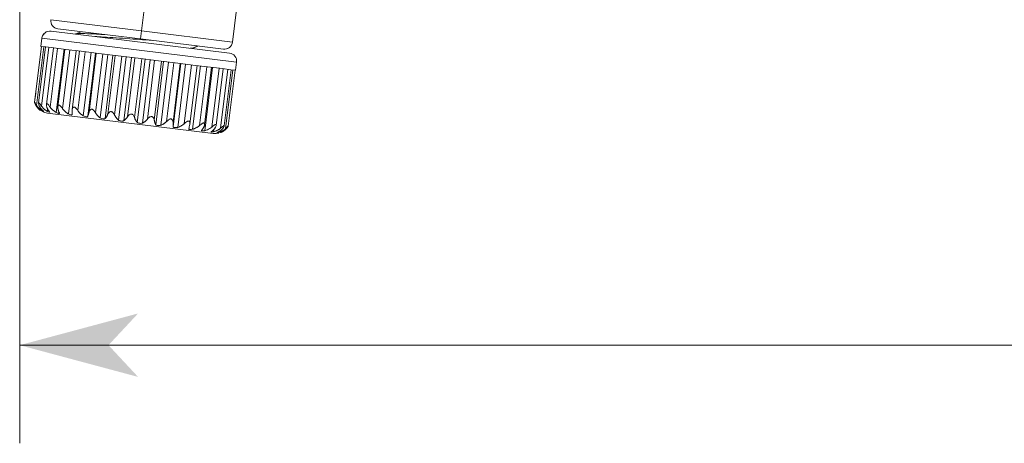
# Model space of a CAD drawing. Extents: x -628 to 622, y -440 to 439.
# Drawn here: x -494 to -434, y -36 to -10 of the extents above; entities that cross this region are included whole.
import ezdxf

# ---------------------------------------------------------------- set-up
doc = ezdxf.new("R2010")
doc.units = 0
doc.header["$MEASUREMENT"] = 0
for name, color, linetype in [('____1', 7, 'Continuous'), ('________1________1', 7, 'Continuous'), ('寸法線_1', 7, 'Continuous')]:
    doc.layers.add(name, color=color, linetype=linetype)
doc.styles.add('Style1', font='ＭＳ ゴシック')
doc.dimstyles.new('DS1', dxfattribs={"dimtxt": 10.583333, "dimasz": 2.414815, "dimexe": 2, "dimexo": 1, "dimgap": 1, "dimtad": 1, "dimdec": 1, "dimdsep": 46, "dimtxsty": 'Standard', "dimcen": 0.09, "dimclrd": 7, "dimclre": 7, "dimclrt": 7, "dimadec": 0, "dimazin": 0, "dimtfac": 1, "dimtdec": 4, "dimtofl": 0, "dimtmove": 0, "dimatfit": 3, "dimfxl": 1, "dimtolj": 1, "dimtzin": 0, "dimarcsym": 0})

# ---------------------------------------------------------------- blocks, each defined once
blk = doc.blocks.new('*D39')
at = {"layer": '____1', "color": 7, "linetype": 'Continuous', "lineweight": 5, "transparency": 16777216}
for p, q in [((-493.907, -8.528), (-493.907, -35.573)), ((-117.496, -8.528), (-117.496, -35.573)), ((-493.907, -29.573), (-305.702, -29.573)), ((-117.496, -29.573), (-305.702, -29.573))]:
    blk.add_line(p, q, dxfattribs=at)
for points in [[(-493.907, -29.573), (-488.474, -29.573), (-486.663, -27.632)], [(-122.929, -29.573), (-117.496, -29.573), (-124.74, -27.632)], [(-486.663, -31.514), (-486.663, -31.514), (-493.907, -29.573), (-488.474, -29.573)], [(-124.74, -31.514), (-124.74, -31.514), (-122.929, -29.573), (-117.496, -29.573)]]:
    blk.add_solid(points, dxfattribs=at)
at = {"layer": '寸法線_1', "color": 7, "linetype": 'Continuous', "lineweight": 18, "transparency": 16777216, "insert": (-324.223, -15.99), "char_height": 10.5833, "width": 37.18636, "attachment_point": 1, "style": 'Style1'}
blk.add_mtext('(376.4)', dxfattribs=at)
blk = doc.blocks.new('C23')
at = {"layer": '________1________1', "color": 7, "linetype": 'Continuous', "lineweight": 18}
for p, q in [((-486.203, -8.367), (-486.447, -10.352)), ((-480.889, -11.034), (-480.645, -9.049)), ((-492.005, -9.669), (-486.447, -10.352)), ((-491.57, -10.226), (-486.508, -10.848)), ((-492.608, -11.299), (-492.548, -10.803)), ((-492.608, -11.299), (-492.548, -10.803)), ((-492.608, -11.299), (-492.548, -10.803)), ((-480.637, -12.265), (-492.548, -10.803)), ((-481.072, -11.708), (-491.99, -10.367)), ((-490.486, -10.552), (-490.477, -10.543)), ((-490.47, -10.541), (-490.143, -10.402)), ((-486.447, -10.352), (-486.508, -10.848)), ((-486.447, -10.352), (-480.889, -11.034)), ((-492.577, -11.303), (-492.996, -14.716)), ((-492.577, -11.303), (-492.996, -14.716)), ((-492.577, -11.303), (-492.996, -14.716)), ((-492.577, -11.303), (-492.996, -14.716)), ((-492.872, -14.921), (-492.43, -11.321)), ((-492.329, -11.333), (-492.751, -14.767)), ((-492.608, -11.299), (-492.576, -11.303)), ((-492.576, -11.303), (-492.317, -11.335)), ((-492.575, -14.957), (-492.133, -11.357)), ((-492.317, -11.335), (-491.811, -11.397)), ((-491.844, -11.393), (-492.27, -14.864)), ((-492.038, -15.023), (-491.596, -11.423)), ((-491.811, -11.397), (-491.079, -11.487)), ((-486.508, -10.848), (-481.446, -11.469)), ((-483.258, -11.385), (-483.008, -11.278)), ((-483.238, -11.376), (-483.246, -11.441)), ((-483.238, -11.376), (-483.008, -11.277)), ((-483.238, -11.376), (-483.007, -11.277)), ((-491.196, -11.472), (-491.67, -15.341)), ((-491.143, -11.479), (-491.575, -14.998)), ((-491.285, -15.116), (-490.843, -11.516)), ((-491.079, -11.487), (-490.154, -11.6)), ((-490.451, -11.564), (-490.926, -15.432)), ((-490.256, -11.588), (-490.695, -15.16)), ((-490.349, -15.23), (-489.907, -11.631)), ((-490.154, -11.6), (-489.075, -11.733)), ((-489.541, -11.676), (-490.016, -15.544)), ((-489.738, -15.578), (-489.263, -11.71)), ((-489.221, -11.715), (-489.663, -15.315)), ((-489.271, -15.363), (-488.829, -11.763)), ((-489.075, -11.733), (-487.891, -11.878)), ((-488.505, -11.803), (-488.98, -15.671)), ((-488.674, -15.708), (-488.199, -11.84)), ((-488.076, -11.856), (-488.518, -15.455)), ((-488.097, -15.507), (-487.656, -11.907)), ((-487.891, -11.878), (-486.653, -12.03)), ((-487.388, -11.94), (-487.862, -15.808)), ((-487.543, -15.847), (-487.068, -11.979)), ((-486.868, -12.004), (-487.31, -15.604)), ((-486.653, -12.03), (-485.415, -12.182)), ((-486.88, -15.656), (-486.438, -12.057)), ((-486.238, -12.081), (-486.713, -15.949)), ((-486.394, -15.988), (-485.919, -12.12)), ((-485.651, -12.153), (-486.093, -15.753)), ((-485.673, -15.805), (-485.231, -12.205)), ((-485.107, -12.22), (-485.582, -16.088)), ((-485.415, -12.182), (-484.231, -12.328)), ((-485.276, -16.126), (-484.801, -12.258)), ((-484.478, -12.297), (-484.92, -15.897)), ((-484.527, -15.945), (-484.085, -12.346)), ((-484.043, -12.351), (-484.518, -16.219)), ((-484.24, -16.253), (-483.765, -12.385)), ((-484.231, -12.328), (-483.153, -12.46)), ((-483.4, -12.43), (-483.842, -16.029)), ((-483.489, -16.045), (-483.05, -12.473)), ((-483.33, -16.365), (-482.855, -12.497)), ((-483.153, -12.46), (-482.229, -12.573)), ((-482.464, -12.545), (-482.906, -16.144)), ((-482.596, -16.1), (-482.164, -12.581)), ((-482.586, -16.456), (-482.111, -12.588)), ((-482.229, -12.573), (-481.496, -12.663)), ((-481.711, -12.637), (-482.153, -16.237)), ((-480.637, -12.265), (-480.698, -12.761)), ((-481.889, -16.138), (-481.463, -12.668)), ((-481.174, -12.703), (-481.616, -16.303)), ((-481.496, -12.663), (-480.989, -12.726)), ((-481.399, -16.161), (-480.977, -12.727)), ((-480.876, -12.739), (-481.318, -16.339)), ((-481.148, -16.171), (-480.729, -12.758)), ((-481.148, -16.171), (-480.729, -12.758)), ((-480.989, -12.726), (-480.731, -12.757)), ((-480.728, -12.758), (-480.698, -12.761)), ((-492.918, -14.078), (-492.996, -14.716)), ((-492.928, -14.162), (-492.996, -14.716)), ((-492.534, -15.187), (-492.539, -15.234)), ((-492.426, -15.283), (-492.473, -15.242)), ((-492.198, -15.127), (-492.216, -15.274)), ((-492.203, -15.379), (-482.079, -16.622)), ((-492.063, -15.323), (-492.085, -15.29)), ((-491.482, -15.364), (-491.475, -15.386)), ((-490.695, -15.16), (-490.697, -15.188)), ((-490.688, -15.461), (-490.688, -15.469)), ((-483.494, -16.072), (-483.489, -16.045)), ((-483.571, -16.343), (-483.569, -16.335)), ((-482.787, -16.452), (-482.775, -16.433)), ((-482.171, -16.507), (-482.201, -16.533)), ((-482.04, -16.523), (-482.022, -16.377)), ((-481.784, -16.555), (-481.839, -16.583)), ((-481.717, -16.563), (-481.711, -16.516))]:
    blk.add_line(p, q, dxfattribs=at)
for centre, radius, start, end in [((-491.509, -9.73), 0.5, 173.00003, -97.00061), ((-491.509, -9.73), 0.5, 173.00003, -97.00061), ((-491.509, -9.73), 0.5, 173.00003, -97.00061), ((-492.051, -10.864), 0.5, 83, 173), ((-492.051, -10.864), 0.5, 137.09184, 173), ((-481.385, -10.973), 0.5, -97.00067, -7.00007), ((-481.385, -10.973), 0.5, -97.00067, -7.00007), ((-481.385, -10.973), 0.5, -97.00067, -54.77304), ((-481.133, -12.204), 0.5, -7, 83), ((-492.081, -14.386), 1, -117.90549, -97), ((-492.081, -14.386), 1, -117.90549, -97), ((-492.081, -14.386), 1, -117.90549, -97), ((-481.957, -15.629), 1, -97, -76.09449), ((-481.957, -15.629), 1, -97, -76.09449), ((-481.957, -15.629), 1, -97, -76.09449), ((-481.947, -15.687), 0.941, -70.32497, -56.88064), ((-481.947, -15.687), 0.941, -70.32497, -56.88064), ((-481.947, -15.687), 0.941, -70.32497, -56.88064)]:
    blk.add_arc(centre, radius, start, end, dxfattribs=at)
for points, knots in [([(-488.725, -10.576), (-488.941, -10.564), (-489.447, -10.535), (-489.968, -10.515), (-490.21, -10.509), (-490.402, -10.525), (-490.434, -10.53), (-490.463, -10.539), (-490.47, -10.541), (-490.476, -10.544)], [0, 0, 0, 0, 0.517579, 0.517579, 0.874676, 0.874676, 0.969062, 0.969062, 1, 1, 1, 1]), ([(-485.754, -10.941), (-486.425, -10.893), (-486.717, -10.869), (-487.895, -10.787), (-488.533, -10.744), (-489.047, -10.712), (-489.162, -10.706), (-489.283, -10.699)], [0, 0, 0, 0, 0.522294, 0.522294, 0.881895, 0.881895, 1, 1, 1, 1]), ([(-483.254, -11.383), (-483.273, -11.392), (-483.303, -11.398), (-483.379, -11.408), (-483.432, -11.411), (-483.477, -11.413)], [0, 0, 0, 0, 0.408164, 0.408164, 1, 1, 1, 1]), ([(-492.996, -14.716), (-492.997, -14.721), (-492.994, -14.732), (-492.991, -14.748), (-492.987, -14.761), (-492.97, -14.813), (-492.949, -14.861), (-492.917, -14.915)], [0, 0, 0, 0, 0.092259, 0.092259, 0.366087, 0.366087, 1, 1, 1, 1]), ([(-492.996, -14.716), (-492.997, -14.721), (-492.994, -14.732), (-492.991, -14.748), (-492.987, -14.761), (-492.97, -14.813), (-492.949, -14.861), (-492.917, -14.915)], [0, 0, 0, 0, 0.092259, 0.092259, 0.366087, 0.366087, 1, 1, 1, 1]), ([(-492.996, -14.716), (-492.997, -14.721), (-492.994, -14.732), (-492.991, -14.748), (-492.987, -14.761), (-492.97, -14.813), (-492.949, -14.861), (-492.917, -14.915)], [0, 0, 0, 0, 0.092259, 0.092259, 0.366087, 0.366087, 1, 1, 1, 1]), ([(-492.872, -14.921), (-492.934, -14.829), (-492.968, -14.755), (-492.988, -14.721), (-492.99, -14.718), (-492.992, -14.715), (-492.993, -14.714), (-492.994, -14.714), (-492.994, -14.713), (-492.994, -14.713), (-492.995, -14.713), (-492.995, -14.713), (-492.995, -14.713), (-492.995, -14.713), (-492.995, -14.713), (-492.996, -14.714), (-492.996, -14.714), (-492.996, -14.715), (-492.996, -14.715), (-492.996, -14.716)], [0, 0, 0, 0, 0.778783, 0.778783, 0.893109, 0.893109, 0.928831, 0.928831, 0.943058, 0.943058, 0.950947, 0.950947, 0.957319, 0.957319, 0.964407, 0.964407, 0.975301, 0.975301, 1, 1, 1, 1]), ([(-492.917, -14.915), (-492.955, -14.851), (-492.976, -14.795), (-492.992, -14.744), (-492.995, -14.73), (-492.996, -14.72), (-492.996, -14.717), (-492.996, -14.716)], [0, 0, 0, 0, 0.614384, 0.614384, 0.927489, 0.927489, 1, 1, 1, 1]), ([(-492.917, -14.915), (-492.955, -14.851), (-492.976, -14.795), (-492.992, -14.744), (-492.995, -14.73), (-492.996, -14.72), (-492.996, -14.717), (-492.996, -14.716)], [0, 0, 0, 0, 0.614383, 0.614383, 0.927489, 0.927489, 1, 1, 1, 1]), ([(-492.917, -14.915), (-492.955, -14.851), (-492.976, -14.795), (-492.992, -14.744), (-492.995, -14.73), (-492.996, -14.72), (-492.996, -14.717), (-492.996, -14.716)], [0, 0, 0, 0, 0.614384, 0.614384, 0.927489, 0.927489, 1, 1, 1, 1]), ([(-492.917, -14.915), (-492.908, -14.931), (-492.889, -14.961), (-492.858, -15.005), (-492.824, -15.047), (-492.789, -15.087), (-492.751, -15.124), (-492.712, -15.16), (-492.67, -15.193), (-492.641, -15.213), (-492.626, -15.223)], [0, 0, 0, 0, 0.125863, 0.251345, 0.376508, 0.501421, 0.626154, 0.750778, 0.875369, 1, 1, 1, 1]), ([(-492.917, -14.915), (-492.908, -14.931), (-492.889, -14.961), (-492.858, -15.005), (-492.824, -15.047), (-492.789, -15.087), (-492.751, -15.124), (-492.712, -15.16), (-492.67, -15.193), (-492.641, -15.213), (-492.626, -15.223)], [0, 0, 0, 0, 0.125863, 0.251345, 0.376508, 0.501421, 0.626154, 0.750778, 0.875369, 1, 1, 1, 1]), ([(-492.626, -15.223), (-492.641, -15.213), (-492.67, -15.193), (-492.712, -15.16), (-492.751, -15.124), (-492.789, -15.087), (-492.824, -15.047), (-492.858, -15.005), (-492.889, -14.961), (-492.908, -14.931), (-492.917, -14.915)], [0, 0, 0, 0, 0.124631, 0.249222, 0.373847, 0.498579, 0.623491, 0.748655, 0.874137, 1, 1, 1, 1]), ([(-492.917, -14.915), (-492.908, -14.931), (-492.889, -14.961), (-492.858, -15.005), (-492.824, -15.047), (-492.789, -15.087), (-492.751, -15.124), (-492.712, -15.16), (-492.67, -15.193), (-492.641, -15.213), (-492.626, -15.223)], [0, 0, 0, 0, 0.125863, 0.251345, 0.376508, 0.501421, 0.626154, 0.750778, 0.875369, 1, 1, 1, 1]), ([(-492.626, -15.223), (-492.641, -15.213), (-492.67, -15.193), (-492.712, -15.16), (-492.751, -15.124), (-492.789, -15.087), (-492.824, -15.047), (-492.858, -15.005), (-492.889, -14.961), (-492.908, -14.931), (-492.917, -14.915)], [0, 0, 0, 0, 0.124631, 0.249222, 0.373847, 0.498579, 0.623491, 0.748655, 0.874137, 1, 1, 1, 1]), ([(-492.626, -15.223), (-492.641, -15.213), (-492.67, -15.193), (-492.712, -15.16), (-492.751, -15.124), (-492.789, -15.087), (-492.824, -15.047), (-492.858, -15.005), (-492.889, -14.961), (-492.908, -14.931), (-492.917, -14.915)], [0, 0, 0, 0, 0.124631, 0.249222, 0.373847, 0.498579, 0.623491, 0.748655, 0.874137, 1, 1, 1, 1]), ([(-492.872, -14.921), (-492.862, -14.936), (-492.84, -14.967), (-492.804, -15.012), (-492.766, -15.054), (-492.725, -15.094), (-492.682, -15.133), (-492.636, -15.169), (-492.589, -15.203), (-492.556, -15.224), (-492.539, -15.234)], [0, 0, 0, 0, 0.122978, 0.246427, 0.370409, 0.49498, 0.620187, 0.746071, 0.872667, 1, 1, 1, 1]), ([(-492.751, -14.767), (-492.753, -14.783), (-492.751, -14.809), (-492.737, -14.868), (-492.725, -14.903), (-492.707, -14.941)], [0, 0, 0, 0, 0.504348, 0.504348, 1, 1, 1, 1]), ([(-492.575, -14.957), (-492.641, -14.865), (-492.684, -14.793), (-492.718, -14.756), (-492.722, -14.752), (-492.729, -14.747), (-492.731, -14.746), (-492.735, -14.745), (-492.736, -14.745), (-492.739, -14.745), (-492.74, -14.745), (-492.742, -14.746), (-492.743, -14.747), (-492.746, -14.75), (-492.747, -14.752), (-492.749, -14.758), (-492.75, -14.763), (-492.751, -14.767)], [0, 0, 0, 0, 0.627559, 0.627559, 0.737785, 0.737785, 0.786842, 0.786842, 0.815316, 0.815316, 0.839565, 0.839565, 0.867349, 0.867349, 0.911878, 0.911878, 1, 1, 1, 1]), ([(-492.473, -15.242), (-492.485, -15.233), (-492.508, -15.213), (-492.542, -15.18), (-492.574, -15.146), (-492.605, -15.109), (-492.634, -15.07), (-492.66, -15.029), (-492.685, -14.986), (-492.7, -14.956), (-492.707, -14.941)], [0, 0, 0, 0, 0.120081, 0.241359, 0.363962, 0.487999, 0.613559, 0.740715, 0.869517, 1, 1, 1, 1]), ([(-492.575, -14.957), (-492.563, -14.973), (-492.539, -15.004), (-492.501, -15.049), (-492.46, -15.092), (-492.416, -15.133), (-492.369, -15.171), (-492.32, -15.208), (-492.269, -15.242), (-492.234, -15.263), (-492.216, -15.274)], [0, 0, 0, 0, 0.121424, 0.243785, 0.367142, 0.491538, 0.617006, 0.743569, 0.871234, 1, 1, 1, 1]), ([(-492.27, -14.864), (-492.272, -14.881), (-492.272, -14.901), (-492.266, -14.948), (-492.261, -14.973), (-492.253, -14.997)], [0, 0, 0, 0, 0.478415, 0.478415, 1, 1, 1, 1]), ([(-492.038, -15.023), (-492.089, -14.954), (-492.127, -14.9), (-492.173, -14.846), (-492.188, -14.83), (-492.208, -14.815), (-492.215, -14.812), (-492.225, -14.808), (-492.229, -14.807), (-492.236, -14.807), (-492.239, -14.807), (-492.245, -14.81), (-492.248, -14.812), (-492.255, -14.818), (-492.258, -14.823), (-492.265, -14.838), (-492.268, -14.85), (-492.27, -14.864)], [0, 0, 0, 0, 0.414014, 0.414014, 0.600337, 0.600337, 0.680039, 0.680039, 0.727159, 0.727159, 0.765915, 0.765915, 0.809387, 0.809387, 0.876709, 0.876709, 1, 1, 1, 1]), ([(-492.085, -15.29), (-492.094, -15.28), (-492.112, -15.261), (-492.136, -15.23), (-492.159, -15.196), (-492.181, -15.161), (-492.201, -15.123), (-492.22, -15.083), (-492.237, -15.041), (-492.248, -15.012), (-492.253, -14.997)], [0, 0, 0, 0, 0.113008, 0.229246, 0.348867, 0.471981, 0.59865, 0.728893, 0.862695, 1, 1, 1, 1]), ([(-491.575, -14.998), (-491.576, -15.011), (-491.577, -15.025), (-491.576, -15.052), (-491.575, -15.066), (-491.572, -15.08)], [0, 0, 0, 0, 0.486369, 0.486369, 1, 1, 1, 1]), ([(-491.285, -15.116), (-491.361, -15.01), (-491.407, -14.955), (-491.455, -14.916), (-491.466, -14.908), (-491.485, -14.899), (-491.493, -14.897), (-491.507, -14.896), (-491.513, -14.897), (-491.525, -14.901), (-491.531, -14.905), (-491.544, -14.916), (-491.551, -14.925), (-491.565, -14.951), (-491.572, -14.973), (-491.575, -14.998)], [0, 0, 0, 0, 0.387927, 0.387927, 0.512959, 0.512959, 0.586565, 0.586565, 0.645885, 0.645885, 0.712684, 0.712684, 0.815302, 0.815302, 1, 1, 1, 1]), ([(-490.349, -15.231), (-490.38, -15.185), (-490.437, -15.102), (-490.509, -15.039), (-490.525, -15.027), (-490.552, -15.015), (-490.563, -15.011), (-490.584, -15.01), (-490.594, -15.01), (-490.614, -15.017), (-490.624, -15.022), (-490.646, -15.04), (-490.658, -15.055), (-490.681, -15.096), (-490.69, -15.127), (-490.695, -15.16)], [0, 0, 0, 0, 0.405571, 0.405571, 0.523722, 0.523722, 0.596677, 0.596677, 0.659827, 0.659827, 0.733034, 0.733034, 0.841835, 0.841835, 1, 1, 1, 1]), ([(-491.482, -15.364), (-491.487, -15.355), (-491.497, -15.336), (-491.511, -15.306), (-491.524, -15.274), (-491.535, -15.24), (-491.546, -15.203), (-491.556, -15.164), (-491.565, -15.123), (-491.57, -15.095), (-491.572, -15.08)], [0, 0, 0, 0, 0.103402, 0.213017, 0.328905, 0.451051, 0.579383, 0.713773, 0.854049, 1, 1, 1, 1]), ([(-491.285, -15.116), (-491.273, -15.131), (-491.25, -15.163), (-491.211, -15.207), (-491.17, -15.25), (-491.126, -15.291), (-491.08, -15.33), (-491.031, -15.366), (-490.98, -15.401), (-490.944, -15.422), (-490.926, -15.432)], [0, 0, 0, 0, 0.121424, 0.243785, 0.367142, 0.491538, 0.617007, 0.743569, 0.871234, 1, 1, 1, 1]), ([(-490.697, -15.188), (-490.698, -15.237), (-490.698, -15.289), (-490.695, -15.378), (-490.693, -15.422), (-490.688, -15.461)], [0, 0, 0, 0, 0.553707, 0.553707, 1, 1, 1, 1]), ([(-490.349, -15.231), (-490.338, -15.246), (-490.316, -15.277), (-490.281, -15.321), (-490.242, -15.364), (-490.202, -15.404), (-490.159, -15.443), (-490.113, -15.479), (-490.066, -15.513), (-490.033, -15.534), (-490.016, -15.544)], [0, 0, 0, 0, 0.122978, 0.246427, 0.370409, 0.49498, 0.620187, 0.746072, 0.872668, 1, 1, 1, 1]), ([(-489.271, -15.363), (-489.301, -15.311), (-489.343, -15.251), (-489.409, -15.184), (-489.43, -15.169), (-489.461, -15.151), (-489.476, -15.146), (-489.504, -15.141), (-489.517, -15.142), (-489.545, -15.149), (-489.56, -15.156), (-489.593, -15.18), (-489.611, -15.2), (-489.642, -15.25), (-489.656, -15.281), (-489.663, -15.315)], [0, 0, 0, 0, 0.239922, 0.239922, 0.373075, 0.373075, 0.471374, 0.471374, 0.55645, 0.55645, 0.659416, 0.659416, 0.818074, 0.818074, 1, 1, 1, 1]), ([(-489.271, -15.363), (-489.262, -15.378), (-489.243, -15.409), (-489.212, -15.453), (-489.178, -15.494), (-489.143, -15.534), (-489.105, -15.572), (-489.065, -15.607), (-489.024, -15.641), (-488.995, -15.661), (-488.98, -15.671)], [0, 0, 0, 0, 0.125863, 0.251345, 0.376508, 0.501421, 0.626154, 0.750778, 0.875369, 1, 1, 1, 1]), ([(-488.674, -15.708), (-488.667, -15.701), (-488.653, -15.685), (-488.632, -15.66), (-488.612, -15.632), (-488.592, -15.601), (-488.573, -15.568), (-488.554, -15.532), (-488.535, -15.495), (-488.523, -15.469), (-488.518, -15.455)], [0, 0, 0, 0, 0.1034, 0.213013, 0.3289, 0.451046, 0.579378, 0.713769, 0.854047, 1, 1, 1, 1]), ([(-488.097, -15.507), (-488.115, -15.471), (-488.136, -15.434), (-488.18, -15.373), (-488.205, -15.344), (-488.249, -15.311), (-488.267, -15.3), (-488.301, -15.289), (-488.316, -15.287), (-488.35, -15.289), (-488.368, -15.294), (-488.41, -15.315), (-488.434, -15.334), (-488.48, -15.384), (-488.502, -15.419), (-488.518, -15.455)], [0, 0, 0, 0, 0.203374, 0.203374, 0.382141, 0.382141, 0.483291, 0.483291, 0.563646, 0.563646, 0.656307, 0.656307, 0.802407, 0.802407, 1, 1, 1, 1]), ([(-488.097, -15.507), (-488.09, -15.522), (-488.075, -15.552), (-488.05, -15.595), (-488.024, -15.636), (-487.995, -15.675), (-487.964, -15.712), (-487.932, -15.746), (-487.898, -15.779), (-487.875, -15.799), (-487.863, -15.808)], [0, 0, 0, 0, 0.130482, 0.259284, 0.38644, 0.512001, 0.636038, 0.758641, 0.87992, 1, 1, 1, 1]), ([(-487.543, -15.847), (-487.532, -15.841), (-487.511, -15.826), (-487.48, -15.802), (-487.449, -15.775), (-487.419, -15.745), (-487.39, -15.713), (-487.362, -15.679), (-487.335, -15.642), (-487.318, -15.617), (-487.31, -15.604)], [0, 0, 0, 0, 0.113008, 0.229244, 0.348866, 0.471979, 0.598648, 0.728892, 0.862694, 1, 1, 1, 1]), ([(-486.88, -15.656), (-486.891, -15.625), (-486.905, -15.594), (-486.936, -15.541), (-486.953, -15.517), (-486.988, -15.48), (-487.006, -15.465), (-487.041, -15.447), (-487.057, -15.442), (-487.093, -15.438), (-487.111, -15.441), (-487.157, -15.454), (-487.183, -15.47), (-487.245, -15.518), (-487.282, -15.56), (-487.31, -15.604)], [0, 0, 0, 0, 0.167164, 0.167164, 0.309139, 0.309139, 0.422839, 0.422839, 0.509495, 0.509495, 0.603429, 0.603429, 0.748017, 0.748017, 1, 1, 1, 1]), ([(-486.88, -15.656), (-486.875, -15.671), (-486.865, -15.7), (-486.848, -15.742), (-486.829, -15.782), (-486.809, -15.82), (-486.787, -15.856), (-486.764, -15.89), (-486.739, -15.921), (-486.722, -15.94), (-486.713, -15.949)], [0, 0, 0, 0, 0.137306, 0.271108, 0.401353, 0.528021, 0.651134, 0.770756, 0.886992, 1, 1, 1, 1]), ([(-485.673, -15.805), (-485.677, -15.778), (-485.685, -15.752), (-485.703, -15.706), (-485.714, -15.685), (-485.74, -15.648), (-485.755, -15.631), (-485.786, -15.608), (-485.801, -15.6), (-485.833, -15.591), (-485.85, -15.591), (-485.886, -15.595), (-485.909, -15.602), (-485.994, -15.648), (-486.051, -15.702), (-486.093, -15.753)], [0, 0, 0, 0, 0.15995, 0.15995, 0.299016, 0.299016, 0.432275, 0.432275, 0.532066, 0.532066, 0.633548, 0.633548, 0.754896, 0.754896, 1, 1, 1, 1]), ([(-486.394, -15.989), (-486.38, -15.982), (-486.352, -15.969), (-486.311, -15.945), (-486.272, -15.92), (-486.233, -15.891), (-486.196, -15.86), (-486.16, -15.827), (-486.125, -15.791), (-486.104, -15.766), (-486.093, -15.753)], [0, 0, 0, 0, 0.120081, 0.241359, 0.363963, 0.487999, 0.61356, 0.740715, 0.869518, 1, 1, 1, 1]), ([(-485.673, -15.805), (-485.67, -15.819), (-485.665, -15.847), (-485.656, -15.888), (-485.647, -15.927), (-485.636, -15.964), (-485.624, -15.999), (-485.611, -16.031), (-485.597, -16.061), (-485.587, -16.079), (-485.582, -16.088)], [0, 0, 0, 0, 0.145954, 0.286232, 0.420623, 0.548954, 0.6711, 0.786986, 0.896599, 1, 1, 1, 1]), ([(-485.276, -16.126), (-485.26, -16.12), (-485.227, -16.107), (-485.178, -16.085), (-485.131, -16.06), (-485.085, -16.032), (-485.041, -16.002), (-484.999, -15.97), (-484.958, -15.935), (-484.932, -15.91), (-484.92, -15.897)], [0, 0, 0, 0, 0.124631, 0.249222, 0.373846, 0.498579, 0.623491, 0.748655, 0.874136, 1, 1, 1, 1]), ([(-484.527, -15.945), (-484.526, -15.91), (-484.532, -15.875), (-484.55, -15.823), (-484.561, -15.801), (-484.584, -15.771), (-484.595, -15.761), (-484.62, -15.745), (-484.633, -15.741), (-484.662, -15.736), (-484.679, -15.737), (-484.715, -15.746), (-484.74, -15.756), (-484.823, -15.806), (-484.877, -15.854), (-484.92, -15.897)], [0, 0, 0, 0, 0.204767, 0.204767, 0.34992, 0.34992, 0.446246, 0.446246, 0.533201, 0.533201, 0.636752, 0.636752, 0.772228, 0.772228, 1, 1, 1, 1]), ([(-484.518, -16.219), (-484.523, -16.179), (-484.526, -16.135), (-484.528, -16.046), (-484.528, -15.995), (-484.527, -15.945)], [0, 0, 0, 0, 0.446353, 0.446353, 1, 1, 1, 1]), ([(-484.24, -16.253), (-484.221, -16.247), (-484.184, -16.235), (-484.13, -16.213), (-484.077, -16.189), (-484.026, -16.163), (-483.977, -16.133), (-483.93, -16.101), (-483.884, -16.067), (-483.855, -16.042), (-483.841, -16.03)], [0, 0, 0, 0, 0.127333, 0.253929, 0.379814, 0.50502, 0.62959, 0.753572, 0.877021, 1, 1, 1, 1]), ([(-483.841, -16.03), (-483.801, -15.993), (-483.725, -15.927), (-483.64, -15.883), (-483.621, -15.875), (-483.591, -15.87), (-483.58, -15.869), (-483.559, -15.872), (-483.55, -15.875), (-483.532, -15.886), (-483.524, -15.894), (-483.507, -15.917), (-483.5, -15.934), (-483.487, -15.98), (-483.485, -16.012), (-483.489, -16.045)], [0, 0, 0, 0, 0.405717, 0.405717, 0.524911, 0.524911, 0.597222, 0.597222, 0.659805, 0.659805, 0.73299, 0.73299, 0.841729, 0.841729, 1, 1, 1, 1]), ([(-483.33, -16.365), (-483.31, -16.359), (-483.271, -16.347), (-483.213, -16.326), (-483.157, -16.302), (-483.102, -16.276), (-483.05, -16.247), (-482.999, -16.215), (-482.951, -16.181), (-482.92, -16.157), (-482.905, -16.145)], [0, 0, 0, 0, 0.128766, 0.256432, 0.382994, 0.508462, 0.632858, 0.756214, 0.878575, 1, 1, 1, 1]), ([(-482.596, -16.1), (-482.594, -16.088), (-482.594, -16.074), (-482.595, -16.051), (-482.597, -16.04), (-482.602, -16.021), (-482.606, -16.012), (-482.615, -16), (-482.62, -15.995), (-482.631, -15.988), (-482.636, -15.986), (-482.651, -15.983), (-482.66, -15.983), (-482.683, -15.988), (-482.698, -15.994), (-482.754, -16.023), (-482.81, -16.064), (-482.905, -16.145)], [0, 0, 0, 0, 0.119423, 0.119423, 0.219108, 0.219108, 0.302992, 0.302992, 0.362912, 0.362912, 0.422433, 0.422433, 0.50354, 0.50354, 0.637268, 0.637268, 1, 1, 1, 1]), ([(-482.618, -16.18), (-482.624, -16.193), (-482.635, -16.219), (-482.654, -16.257), (-482.673, -16.292), (-482.692, -16.325), (-482.712, -16.356), (-482.733, -16.384), (-482.753, -16.41), (-482.767, -16.425), (-482.775, -16.433)], [0, 0, 0, 0, 0.145952, 0.286228, 0.420618, 0.548949, 0.671095, 0.786982, 0.896597, 1, 1, 1, 1]), ([(-481.938, -16.263), (-481.946, -16.276), (-481.963, -16.302), (-481.99, -16.339), (-482.018, -16.373), (-482.047, -16.405), (-482.077, -16.434), (-482.107, -16.461), (-482.138, -16.486), (-482.16, -16.5), (-482.171, -16.507)], [0, 0, 0, 0, 0.137305, 0.271107, 0.40135, 0.528019, 0.651132, 0.770754, 0.886991, 1, 1, 1, 1]), ([(-481.889, -16.138), (-481.887, -16.124), (-481.887, -16.111), (-481.89, -16.096), (-481.892, -16.091), (-481.896, -16.084), (-481.899, -16.081), (-481.904, -16.077), (-481.907, -16.076), (-481.914, -16.073), (-481.919, -16.073), (-481.93, -16.074), (-481.937, -16.077), (-481.988, -16.098), (-482.054, -16.156), (-482.153, -16.237)], [0, 0, 0, 0, 0.140012, 0.140012, 0.206298, 0.206298, 0.251781, 0.251781, 0.295895, 0.295895, 0.353496, 0.353496, 0.445573, 0.445573, 1, 1, 1, 1]), ([(-481.616, -16.303), (-481.529, -16.23), (-481.47, -16.17), (-481.428, -16.142), (-481.423, -16.139), (-481.415, -16.137), (-481.413, -16.136), (-481.409, -16.136), (-481.408, -16.136), (-481.405, -16.137), (-481.404, -16.137), (-481.402, -16.139), (-481.401, -16.14), (-481.4, -16.143), (-481.399, -16.145), (-481.398, -16.152), (-481.398, -16.156), (-481.399, -16.161)], [0, 0, 0, 0, 0.627511, 0.627511, 0.737802, 0.737802, 0.786838, 0.786838, 0.815302, 0.815302, 0.83955, 0.83955, 0.867338, 0.867338, 0.911891, 0.911891, 1, 1, 1, 1]), ([(-481.273, -16.345), (-481.221, -16.292), (-481.187, -16.243), (-481.159, -16.197), (-481.153, -16.184), (-481.149, -16.174), (-481.148, -16.172), (-481.148, -16.171)], [0, 0, 0, 0, 0.614384, 0.614384, 0.927489, 0.927489, 1, 1, 1, 1]), ([(-481.273, -16.345), (-481.244, -16.315), (-481.217, -16.283), (-481.175, -16.224), (-481.162, -16.203), (-481.155, -16.188)], [0, 0, 0, 0, 0.568414, 0.568414, 1, 1, 1, 1]), ([(-481.148, -16.171), (-481.149, -16.176), (-481.154, -16.188), (-481.173, -16.22), (-481.188, -16.243), (-481.208, -16.269)], [0, 0, 0, 0, 0.469073, 0.469073, 1, 1, 1, 1]), ([(-482.586, -16.456), (-482.646, -16.472), (-482.705, -16.477), (-482.751, -16.473), (-482.762, -16.472), (-482.774, -16.468), (-482.778, -16.466), (-482.782, -16.463), (-482.784, -16.462), (-482.786, -16.46), (-482.786, -16.458), (-482.787, -16.455), (-482.787, -16.454), (-482.787, -16.452)], [0, 0, 0, 0, 0.675607, 0.675607, 0.849771, 0.849771, 0.912875, 0.912875, 0.946302, 0.946302, 0.972041, 0.972041, 1, 1, 1, 1]), ([(-482.04, -16.523), (-482.02, -16.518), (-481.981, -16.505), (-481.923, -16.485), (-481.867, -16.461), (-481.812, -16.434), (-481.76, -16.405), (-481.709, -16.374), (-481.661, -16.34), (-481.631, -16.315), (-481.616, -16.303)], [0, 0, 0, 0, 0.128766, 0.256432, 0.382994, 0.508462, 0.632858, 0.756214, 0.878575, 1, 1, 1, 1]), ([(-481.839, -16.583), (-481.839, -16.583), (-481.839, -16.584), (-481.839, -16.584), (-481.839, -16.584), (-481.839, -16.584), (-481.839, -16.584), (-481.838, -16.585), (-481.838, -16.585), (-481.836, -16.586), (-481.833, -16.586), (-481.825, -16.586), (-481.817, -16.585), (-481.785, -16.581), (-481.754, -16.574), (-481.717, -16.563)], [0, 0, 0, 0, 0.01034, 0.01034, 0.020484, 0.020484, 0.036842, 0.036842, 0.0722, 0.0722, 0.181452, 0.181452, 0.443814, 0.443814, 1, 1, 1, 1]), ([(-481.483, -16.319), (-481.494, -16.332), (-481.515, -16.357), (-481.55, -16.393), (-481.586, -16.426), (-481.623, -16.457), (-481.661, -16.486), (-481.701, -16.511), (-481.742, -16.535), (-481.77, -16.548), (-481.784, -16.555)], [0, 0, 0, 0, 0.130482, 0.259285, 0.38644, 0.512001, 0.636038, 0.758641, 0.87992, 1, 1, 1, 1]), ([(-481.717, -16.563), (-481.698, -16.557), (-481.661, -16.545), (-481.607, -16.523), (-481.554, -16.499), (-481.503, -16.472), (-481.454, -16.443), (-481.406, -16.411), (-481.361, -16.377), (-481.332, -16.352), (-481.318, -16.339)], [0, 0, 0, 0, 0.127333, 0.253929, 0.379814, 0.505021, 0.62959, 0.753572, 0.877021, 1, 1, 1, 1]), ([(-481.273, -16.345), (-481.286, -16.358), (-481.312, -16.383), (-481.352, -16.417), (-481.395, -16.45), (-481.439, -16.48), (-481.485, -16.508), (-481.532, -16.532), (-481.58, -16.555), (-481.613, -16.567), (-481.63, -16.573)], [0, 0, 0, 0, 0.125863, 0.251345, 0.376508, 0.501421, 0.626154, 0.750778, 0.875369, 1, 1, 1, 1]), ([(-481.273, -16.345), (-481.286, -16.358), (-481.312, -16.383), (-481.352, -16.417), (-481.395, -16.45), (-481.439, -16.48), (-481.485, -16.508), (-481.532, -16.532), (-481.58, -16.555), (-481.613, -16.567), (-481.63, -16.573)], [0, 0, 0, 0, 0.125863, 0.251345, 0.376508, 0.501421, 0.626154, 0.750778, 0.875369, 1, 1, 1, 1]), ([(-481.273, -16.345), (-481.286, -16.358), (-481.312, -16.383), (-481.352, -16.417), (-481.395, -16.45), (-481.439, -16.48), (-481.485, -16.508), (-481.532, -16.532), (-481.58, -16.555), (-481.613, -16.567), (-481.63, -16.573)], [0, 0, 0, 0, 0.125863, 0.251345, 0.376508, 0.501421, 0.626154, 0.750778, 0.875369, 1, 1, 1, 1])]:
    blk.add_open_spline(points, degree=3, knots=knots, dxfattribs=at)
for points in [[(-492.038, -15.023), (-492.009, -15.062), (-491.945, -15.137, 0), (-491.818, -15.247, 0), (-491.723, -15.312, 0), (-491.67, -15.341, 0)], [(-482.586, -16.456), (-482.528, -16.44), (-482.42, -16.401, 0), (-482.27, -16.325, 0), (-482.19, -16.267, 0), (-482.153, -16.237, 0)]]:
    blk.add_open_spline(points, degree=3, dxfattribs=at)
at = {"layer": '________1________1', "color": 7, "linetype": 'Continuous', "lineweight": 18, "extrusion": (1.76798e-10, 4.05912e-10, -1)}
blk.add_open_spline([(-492.539, -15.234), (-492.501, -15.257), (-492.468, -15.272), (-492.444, -15.281), (-492.437, -15.284), (-492.43, -15.285), (-492.429, -15.285), (-492.428, -15.285), (-492.427, -15.285), (-492.427, -15.284), (-492.426, -15.284), (-492.426, -15.284), (-492.426, -15.284), (-492.426, -15.284), (-492.426, -15.284), (-492.426, -15.283)], degree=3, knots=[0, 0, 0, 0, 0.768729, 0.768729, 0.931608, 0.931608, 0.968312, 0.968312, 0.981897, 0.981897, 0.988977, 0.988977, 0.994318, 0.994318, 1, 1, 1, 1], dxfattribs=at)
at = {"layer": '________1________1', "color": 7, "linetype": 'Continuous', "lineweight": 18, "extrusion": (3.33549e-11, 1.04511e-10, -1)}
blk.add_open_spline([(-492.063, -15.323), (-492.063, -15.323), (-492.063, -15.324), (-492.063, -15.325), (-492.064, -15.325), (-492.065, -15.326), (-492.066, -15.327), (-492.068, -15.328), (-492.071, -15.328), (-492.085, -15.328), (-492.099, -15.324), (-492.134, -15.313), (-492.174, -15.298), (-492.216, -15.274)], degree=3, knots=[0, 0, 0, 0, 0.020008, 0.020008, 0.039789, 0.039789, 0.070534, 0.070534, 0.13591, 0.13591, 0.320589, 0.320589, 1, 1, 1, 1], dxfattribs=at)
at = {"layer": '________1________1', "color": 7, "linetype": 'Continuous', "lineweight": 18, "extrusion": (2.98743e-11, 1.29684e-10, -1)}
blk.add_open_spline([(-491.475, -15.386), (-491.475, -15.387), (-491.475, -15.388), (-491.476, -15.39), (-491.476, -15.391), (-491.478, -15.393), (-491.48, -15.394), (-491.484, -15.396), (-491.488, -15.397), (-491.505, -15.399), (-491.523, -15.396), (-491.57, -15.386), (-491.62, -15.369), (-491.67, -15.341)], degree=3, knots=[0, 0, 0, 0, 0.01973, 0.01973, 0.03875, 0.03875, 0.069364, 0.069364, 0.126904, 0.126904, 0.335815, 0.335815, 1, 1, 1, 1], dxfattribs=at)
at = {"layer": '________1________1', "color": 7, "linetype": 'Continuous', "lineweight": 18, "extrusion": (-1.39579e-11, -8.91987e-11, -1)}
blk.add_open_spline([(-490.688, -15.469), (-490.688, -15.471), (-490.688, -15.473), (-490.69, -15.477), (-490.691, -15.478), (-490.693, -15.482), (-490.696, -15.484), (-490.703, -15.488), (-490.708, -15.49), (-490.732, -15.493), (-490.755, -15.491), (-490.821, -15.478), (-490.876, -15.461), (-490.926, -15.432)], degree=3, knots=[0, 0, 0, 0, 0.03579, 0.03579, 0.069997, 0.069997, 0.126414, 0.126414, 0.223461, 0.223461, 0.510936, 0.510936, 1, 1, 1, 1], dxfattribs=at)
at = {"layer": '________1________1', "color": 7, "linetype": 'Continuous', "lineweight": 18, "extrusion": (-4.5868e-12, -3.73568e-11, -1)}
blk.add_open_spline([(-489.738, -15.578), (-489.739, -15.58), (-489.74, -15.582), (-489.742, -15.585), (-489.744, -15.587), (-489.748, -15.592), (-489.752, -15.595), (-489.766, -15.601), (-489.778, -15.604), (-489.82, -15.607), (-489.857, -15.602), (-489.933, -15.583), (-489.977, -15.567), (-490.016, -15.544)], degree=3, knots=[0, 0, 0, 0, 0.031824, 0.031824, 0.063689, 0.063689, 0.132255, 0.132255, 0.288414, 0.288414, 0.636008, 0.636008, 1, 1, 1, 1], dxfattribs=at)
at = {"layer": '________1________1', "color": 7, "linetype": 'Continuous', "lineweight": 18, "extrusion": (2.83821e-10, -8.06631e-11, -1)}
blk.add_open_spline([(-489.663, -15.315), (-489.674, -15.363), (-489.686, -15.413), (-489.71, -15.499), (-489.724, -15.541), (-489.738, -15.578)], degree=3, knots=[0, 0, 0, 0, 0.553665, 0.553665, 1, 1, 1, 1], dxfattribs=at)
at = {"layer": '________1________1', "color": 7, "linetype": 'Continuous', "lineweight": 18, "extrusion": (-2.8811e-12, 1.50325e-11, -1)}
blk.add_open_spline([(-488.674, -15.708), (-488.679, -15.713), (-488.684, -15.717), (-488.695, -15.723), (-488.702, -15.725), (-488.725, -15.731), (-488.744, -15.733), (-488.8, -15.732), (-488.847, -15.725), (-488.921, -15.702), (-488.953, -15.689), (-488.98, -15.671)], degree=3, knots=[0, 0, 0, 0, 0.063891, 0.063891, 0.136224, 0.136224, 0.309782, 0.309782, 0.711485, 0.711485, 1, 1, 1, 1], dxfattribs=at)
at = {"layer": '________1________1', "color": 7, "linetype": 'Continuous', "lineweight": 18, "extrusion": (4.5803e-12, 3.73009e-11, -1)}
blk.add_open_spline([(-487.543, -15.847), (-487.551, -15.852), (-487.56, -15.856), (-487.579, -15.862), (-487.59, -15.865), (-487.625, -15.87), (-487.652, -15.87), (-487.718, -15.865), (-487.765, -15.855), (-487.825, -15.832), (-487.845, -15.822), (-487.863, -15.808)], degree=3, knots=[0, 0, 0, 0, 0.08739, 0.08739, 0.186571, 0.186571, 0.412561, 0.412561, 0.801138, 0.801138, 1, 1, 1, 1], dxfattribs=at)
at = {"layer": '________1________1', "color": 7, "linetype": 'Continuous', "lineweight": 18, "extrusion": (-4.5749e-12, -3.72593e-11, -1)}
blk.add_open_spline([(-486.394, -15.989), (-486.424, -16.002), (-486.462, -16.007), (-486.533, -16.009), (-486.574, -16.005), (-486.634, -15.992), (-486.66, -15.984), (-486.693, -15.966), (-486.704, -15.959), (-486.713, -15.949)], degree=3, knots=[0, 0, 0, 0, 0.309849, 0.309849, 0.653247, 0.653247, 0.88191, 0.88191, 1, 1, 1, 1], dxfattribs=at)
at = {"layer": '________1________1', "color": 7, "linetype": 'Continuous', "lineweight": 18, "extrusion": (-4.702e-12, -3.8294e-11, -1)}
blk.add_open_spline([(-485.276, -16.126), (-485.306, -16.136), (-485.339, -16.141), (-485.402, -16.145), (-485.435, -16.144), (-485.493, -16.136), (-485.519, -16.13), (-485.55, -16.116), (-485.56, -16.111), (-485.574, -16.099), (-485.578, -16.094), (-485.582, -16.088)], degree=3, knots=[0, 0, 0, 0, 0.280609, 0.280609, 0.565829, 0.565829, 0.809237, 0.809237, 0.92676, 0.92676, 1, 1, 1, 1], dxfattribs=at)
at = {"layer": '________1________1', "color": 7, "linetype": 'Continuous', "lineweight": 18, "extrusion": (4.6858e-12, 3.81624e-11, -1)}
blk.add_open_spline([(-484.24, -16.253), (-484.272, -16.263), (-484.307, -16.268), (-484.374, -16.272), (-484.406, -16.27), (-484.451, -16.264), (-484.47, -16.26), (-484.493, -16.25), (-484.5, -16.246), (-484.509, -16.238), (-484.512, -16.235), (-484.516, -16.227), (-484.518, -16.223), (-484.518, -16.219)], degree=3, knots=[0, 0, 0, 0, 0.314088, 0.314088, 0.624728, 0.624728, 0.817293, 0.817293, 0.901151, 0.901151, 0.952807, 0.952807, 1, 1, 1, 1], dxfattribs=at)
at = {"layer": '________1________1', "color": 7, "linetype": 'Continuous', "lineweight": 18, "extrusion": (8.55328e-11, -2.97956e-11, -1)}
blk.add_open_spline([(-483.569, -16.335), (-483.554, -16.298), (-483.541, -16.256), (-483.517, -16.171), (-483.505, -16.12), (-483.494, -16.072)], degree=3, knots=[0, 0, 0, 0, 0.446311, 0.446311, 1, 1, 1, 1], dxfattribs=at)
at = {"layer": '________1________1', "color": 7, "linetype": 'Continuous', "lineweight": 18, "extrusion": (-9.48973e-10, 2.63469e-10, -1)}
blk.add_open_spline([(-482.618, -16.18), (-482.612, -16.167), (-482.608, -16.153), (-482.6, -16.127), (-482.598, -16.114), (-482.596, -16.1)], degree=3, knots=[0, 0, 0, 0, 0.513579, 0.513579, 1, 1, 1, 1], dxfattribs=at)
at = {"layer": '________1________1', "color": 7, "linetype": 'Continuous', "lineweight": 18, "extrusion": (1.83013e-10, -7.17996e-11, -1)}
blk.add_open_spline([(-481.938, -16.263), (-481.924, -16.242), (-481.913, -16.22), (-481.896, -16.175), (-481.891, -16.156), (-481.889, -16.138)], degree=3, knots=[0, 0, 0, 0, 0.521245, 0.521245, 1, 1, 1, 1], dxfattribs=at)
at = {"layer": '________1________1', "color": 7, "linetype": 'Continuous', "lineweight": 18, "extrusion": (-4.08272e-10, 2.16565e-10, -1)}
blk.add_open_spline([(-481.483, -16.319), (-481.447, -16.275), (-481.423, -16.233), (-481.404, -16.185), (-481.4, -16.172), (-481.399, -16.161)], degree=3, knots=[0, 0, 0, 0, 0.668649, 0.668649, 1, 1, 1, 1], dxfattribs=at)
at = {"layer": '________1________1', "color": 7, "linetype": 'Continuous', "lineweight": 18, "extrusion": (-6.69957e-11, 7.42951e-11, -1)}
blk.add_open_spline([(-481.148, -16.171), (-481.148, -16.17), (-481.148, -16.17), (-481.148, -16.169), (-481.148, -16.169), (-481.148, -16.168), (-481.148, -16.168), (-481.149, -16.168), (-481.149, -16.168), (-481.149, -16.168), (-481.149, -16.168), (-481.149, -16.168), (-481.15, -16.168), (-481.15, -16.168), (-481.151, -16.168), (-481.153, -16.169), (-481.155, -16.171), (-481.163, -16.178), (-481.172, -16.189), (-481.214, -16.235), (-481.257, -16.284), (-481.318, -16.339)], degree=3, knots=[0, 0, 0, 0, 0.015551, 0.015551, 0.027418, 0.027418, 0.034648, 0.034648, 0.040258, 0.040258, 0.046334, 0.046334, 0.055407, 0.055407, 0.073196, 0.073196, 0.139868, 0.139868, 0.396147, 0.396147, 1, 1, 1, 1], dxfattribs=at)
at = {"layer": '________1________1', "color": 7, "linetype": 'Continuous', "lineweight": 18, "extrusion": (3.66702e-11, -2.77145e-11, -1)}
blk.add_open_spline([(-481.273, -16.345), (-481.244, -16.315), (-481.217, -16.283), (-481.175, -16.224), (-481.162, -16.203), (-481.155, -16.189)], degree=3, knots=[0, 0, 0, 0, 0.568268, 0.568268, 1, 1, 1, 1], dxfattribs=at)
at = {"layer": '________1________1', "color": 7, "linetype": 'Continuous', "lineweight": 18, "extrusion": (-4.68836e-10, 4.04768e-10, -1)}
blk.add_open_spline([(-481.177, -16.226), (-481.189, -16.244), (-481.201, -16.262), (-481.233, -16.302), (-481.253, -16.324), (-481.273, -16.345)], degree=3, knots=[0, 0, 0, 0, 0.421023, 0.421023, 1, 1, 1, 1], dxfattribs=at)
at = {"layer": '________1________1', "color": 7, "linetype": 'Continuous', "lineweight": 18, "extrusion": (-7.563e-12, -9.74502e-11, -1)}
blk.add_open_spline([(-483.33, -16.365), (-483.388, -16.381), (-483.448, -16.385), (-483.511, -16.38), (-483.529, -16.378), (-483.548, -16.371), (-483.554, -16.368), (-483.562, -16.363), (-483.565, -16.361), (-483.568, -16.356), (-483.569, -16.354), (-483.571, -16.349), (-483.571, -16.346), (-483.571, -16.343)], degree=3, knots=[0, 0, 0, 0, 0.527784, 0.527784, 0.762888, 0.762888, 0.860955, 0.860955, 0.913636, 0.913636, 0.954778, 0.954778, 1, 1, 1, 1], dxfattribs=at)
at = {"layer": '________1________1', "color": 7, "linetype": 'Continuous', "lineweight": 18, "extrusion": (-6.9583e-12, 1.01324e-10, -1)}
blk.add_open_spline([(-482.04, -16.523), (-482.1, -16.54), (-482.154, -16.545), (-482.185, -16.543), (-482.19, -16.542), (-482.196, -16.54), (-482.197, -16.54), (-482.199, -16.538), (-482.2, -16.538), (-482.2, -16.537), (-482.201, -16.536), (-482.201, -16.535), (-482.201, -16.534), (-482.201, -16.533)], degree=3, knots=[0, 0, 0, 0, 0.757881, 0.757881, 0.887484, 0.887484, 0.93536, 0.93536, 0.960449, 0.960449, 0.979528, 0.979528, 1, 1, 1, 1], dxfattribs=at)

msp = doc.modelspace()

# ---------------------------------------------------------------- block references
at = {"layer": '____1', "color": 7, "linetype": 'Continuous', "lineweight": 18}
msp.add_blockref('C23', (0, 0), dxfattribs=at)

# ---------------------------------------------------------------- dimensions: what is measured, and where the dimension line sits
at = {"layer": '寸法線_1', "color": 7, "linetype": 'Continuous', "lineweight": 5}
dim = msp.add_linear_dim(base=(-493.907, -29.573), p1=(-117.496, -5.528), p2=(-493.907, -5.528), angle=180, dimstyle='DS1', dxfattribs=at)
dim.commit()
dim.dimension.update_dxf_attribs({"geometry": '*D39', "text_midpoint": (-305.702, -29.573)})

doc.saveas('drawing.dxf')
